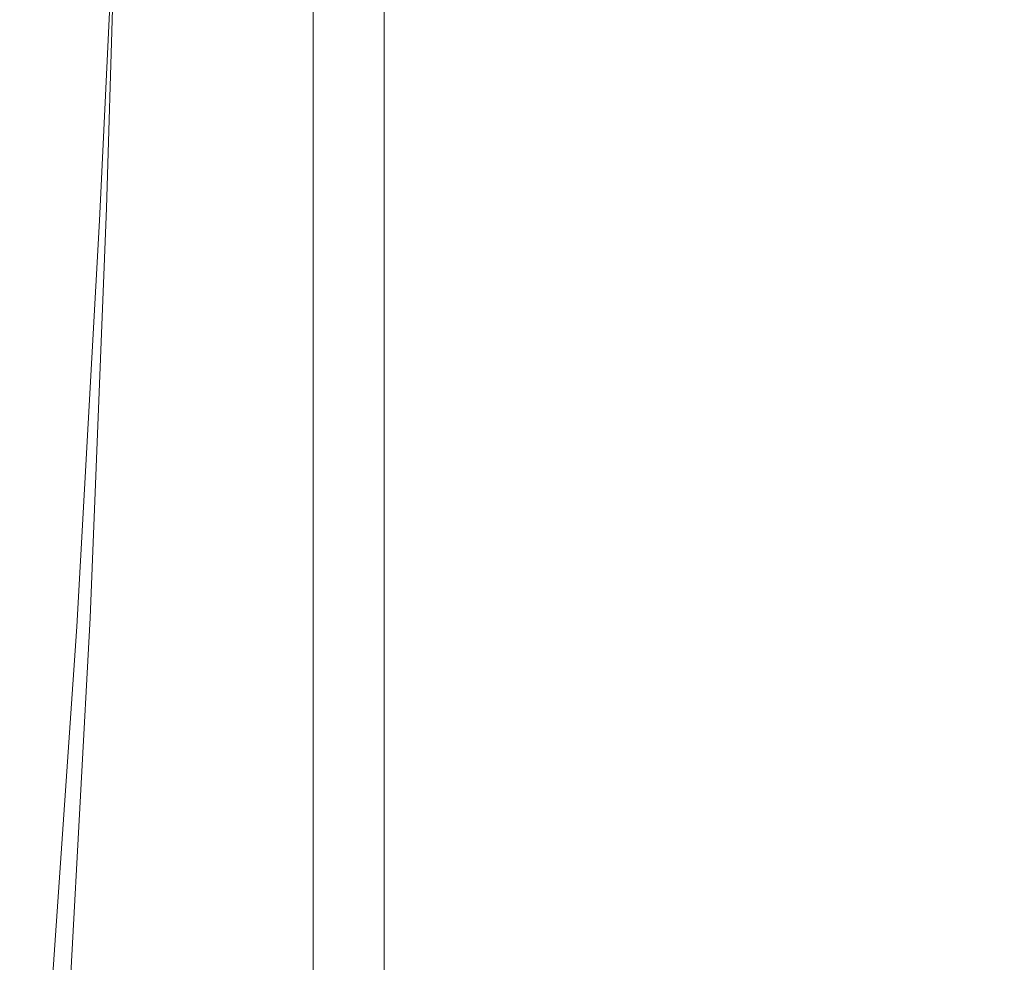
# Model space of a CAD drawing. Extents: x -24 to 69, y -244 to 24.
# Drawn here: x -13 to 0, y -170 to -158 of the extents above; entities that cross this region are included whole.
import ezdxf

# ---------------------------------------------------------------- set-up
doc = ezdxf.new("R2010")
doc.units = 0
doc.header["$LTSCALE"] = 500
doc.header["$MEASUREMENT"] = 0
doc.layers.add('CHROM', color=253, linetype='Continuous')
doc.layers.add('KOLOR', color=90, linetype='Continuous')

msp = doc.modelspace()

# ---------------------------------------------------------------- linework, layer by layer
at = {"layer": 'CHROM', "lineweight": 0}
for points, invisible_edges in [([(-11.247, -154.695, 303.419), (-11.42, -160.468, 304.97), (-10.83, -160.443, 305.341), (-10.661, -154.661, 303.783)], 15), ([(-9.86, -154.634, 304.065), (-10.661, -154.661, 303.783), (-10.83, -160.443, 305.341), (-10.036, -160.424, 305.63)], 15), ([(-8.865, -154.634, 304.28), (-9.86, -154.634, 304.065), (-10.036, -160.424, 305.63), (-9.051, -160.44, 305.851)], 15), ([(-7.693, -154.678, 304.441), (-8.865, -154.634, 304.28), (-9.051, -160.44, 305.851), (-7.889, -160.52, 306.02)], 15), ([(-11.8, -154.824, 302.047), (-12.022, -160.562, 303.568), (-12.01, -160.529, 304.063), (-11.81, -154.778, 302.531)], 15), ([(-11.81, -154.778, 302.531), (-12.01, -160.529, 304.063), (-11.811, -160.497, 304.537), (-11.628, -154.735, 302.996)], 15), ([(-11.628, -154.735, 302.996), (-11.811, -160.497, 304.537), (-11.42, -160.468, 304.97), (-11.247, -154.695, 303.419)], 11), ([(-6.363, -154.786, 304.562), (-7.693, -154.678, 304.441), (-7.889, -160.52, 306.02), (-6.561, -160.694, 306.152)], 15), ([(-6.363, -154.786, 304.562), (-6.561, -160.694, 306.152), (-5.083, -160.992, 306.262), (-4.894, -154.975, 304.654)], 15), ([(-11.8, -154.824, 302.047), (-11.607, -154.87, 301.562), (-11.853, -160.596, 303.073), (-12.022, -160.562, 303.568)], 15), ([(-11.607, -154.87, 301.562), (-11.239, -154.914, 301.098), (-11.509, -160.627, 302.599), (-11.853, -160.596, 303.073)], 13), ([(-11.239, -154.914, 301.098), (-10.702, -154.954, 300.673), (-10.996, -160.657, 302.166), (-11.509, -160.627, 302.599)], 15), ([(-10.702, -154.954, 300.673), (-10.004, -154.989, 300.309), (-10.32, -160.682, 301.795), (-10.996, -160.657, 302.166)], 15), ([(-9.153, -155.016, 300.025), (-9.487, -160.701, 301.506), (-10.32, -160.682, 301.795), (-10.004, -154.989, 300.309)], 15), ([(-8.16, -155.056, 299.818), (-8.504, -160.746, 301.299), (-9.487, -160.701, 301.506), (-9.153, -155.016, 300.025)], 15), ([(-4.894, -154.975, 304.654), (-5.083, -160.992, 306.262), (-3.476, -161.359, 306.352), (-3.321, -155.186, 304.72)], 15), ([(-7.036, -155.129, 299.684), (-7.378, -160.845, 301.173), (-8.504, -160.746, 301.299), (-8.16, -155.056, 299.818)], 15), ([(-5.792, -155.255, 299.619), (-6.117, -161.031, 301.128), (-7.378, -160.845, 301.173), (-7.036, -155.129, 299.684)], 15), ([(-5.792, -155.255, 299.619), (-4.439, -155.453, 299.619), (-4.729, -161.332, 301.164), (-6.117, -161.031, 301.128)], 15), ([(-3.321, -155.186, 304.72), (-3.476, -161.359, 306.352), (-1.764, -161.741, 306.423), (-1.678, -155.36, 304.759)], 15), ([(-1.678, -155.36, 304.759), (-1.764, -161.741, 306.423), (0, -161.937, 306.454), (0, -155.438, 304.772)], 15), ([(1.678, -155.36, 304.759), (0, -155.438, 304.772), (0, -161.937, 306.454), (1.764, -161.741, 306.423)], 15), ([(-4.439, -155.453, 299.619), (-3.005, -155.667, 299.656), (-3.23, -161.697, 301.253), (-4.729, -161.332, 301.164)], 15), ([(-3.005, -155.667, 299.656), (-1.516, -155.84, 299.701), (-1.639, -162.074, 301.365), (-3.23, -161.697, 301.253)], 15), ([(-1.516, -155.84, 299.701), (0, -155.917, 299.726), (0, -162.266, 301.428), (-1.639, -162.074, 301.365)], 15), ([(-10.036, -160.424, 305.63), (-10.83, -160.443, 305.341), (-11.044, -165.661, 306.655), (-10.267, -165.648, 306.951)], 15), ([(-9.051, -160.44, 305.851), (-10.036, -160.424, 305.63), (-10.267, -165.648, 306.951), (-9.306, -165.677, 307.178)], 15), ([(-12.022, -160.562, 303.568), (-12.263, -165.742, 304.84), (-12.233, -165.719, 305.346), (-12.01, -160.529, 304.063)], 15), ([(-12.022, -160.562, 303.568), (-11.853, -160.596, 303.073), (-12.117, -165.764, 304.333), (-12.263, -165.742, 304.84)], 15), ([(-12.01, -160.529, 304.063), (-12.233, -165.719, 305.346), (-12.023, -165.698, 305.832), (-11.811, -160.497, 304.537)], 15), ([(-11.811, -160.497, 304.537), (-12.023, -165.698, 305.832), (-11.628, -165.678, 306.275), (-11.42, -160.468, 304.97)], 11), ([(-11.42, -160.468, 304.97), (-11.628, -165.678, 306.275), (-11.044, -165.661, 306.655), (-10.83, -160.443, 305.341)], 15), ([(-7.889, -160.52, 306.02), (-9.051, -160.44, 305.851), (-9.306, -165.677, 307.178), (-8.169, -165.787, 307.354)], 15), ([(-6.561, -160.694, 306.152), (-7.889, -160.52, 306.02), (-8.169, -165.787, 307.354), (-6.865, -166.015, 307.493)], 15), ([(-11.853, -160.596, 303.073), (-11.509, -160.627, 302.599), (-11.799, -165.786, 303.848), (-12.117, -165.764, 304.333)], 13), ([(-11.509, -160.627, 302.599), (-10.996, -160.657, 302.166), (-11.314, -165.806, 303.404), (-11.799, -165.786, 303.848)], 15), ([(-10.996, -160.657, 302.166), (-10.32, -160.682, 301.795), (-10.667, -165.823, 303.024), (-11.314, -165.806, 303.404)], 15), ([(-9.487, -160.701, 301.506), (-9.86, -165.836, 302.729), (-10.667, -165.823, 303.024), (-10.32, -160.682, 301.795)], 15), ([(-8.504, -160.746, 301.299), (-8.9, -165.884, 302.52), (-9.86, -165.836, 302.729), (-9.487, -160.701, 301.506)], 15), ([(-7.378, -160.845, 301.173), (-7.791, -166.006, 302.402), (-8.9, -165.884, 302.52), (-8.504, -160.746, 301.299)], 15), ([(-6.561, -160.694, 306.152), (-6.865, -166.015, 307.493), (-5.405, -166.402, 307.613), (-5.083, -160.992, 306.262)], 15), ([(-6.117, -161.031, 301.128), (-6.537, -166.24, 302.375), (-7.791, -166.006, 302.402), (-7.378, -160.845, 301.173)], 15), ([(-6.117, -161.031, 301.128), (-4.729, -161.332, 301.164), (-5.143, -166.626, 302.443), (-6.537, -166.24, 302.375)], 15), ([(-5.083, -160.992, 306.262), (-5.405, -166.402, 307.613), (-3.767, -166.978, 307.731), (-3.476, -161.359, 306.352)], 15), ([(-4.729, -161.332, 301.164), (-3.23, -161.697, 301.253), (-3.585, -167.195, 302.603), (-5.143, -166.626, 302.443)], 15), ([(-3.476, -161.359, 306.352), (-3.767, -166.978, 307.731), (-1.932, -167.774, 307.865), (-1.764, -161.741, 306.423)], 15), ([(-3.23, -161.697, 301.253), (-1.639, -162.074, 301.365), (-1.839, -167.979, 302.851), (-3.585, -167.195, 302.603)], 15), ([(-1.764, -161.741, 306.423), (-1.932, -167.774, 307.865), (0, -168.228, 307.935), (0, -161.937, 306.454)], 15), ([(1.764, -161.741, 306.423), (0, -161.937, 306.454), (0, -168.228, 307.935), (1.932, -167.774, 307.865)], 15), ([(-1.639, -162.074, 301.365), (0, -162.266, 301.428), (0, -168.425, 302.997), (-1.839, -167.979, 302.851)], 15), ([(-12.233, -165.719, 305.346), (-12.481, -170.229, 306.404), (-12.266, -170.216, 306.902), (-12.023, -165.698, 305.832)], 15), ([(-12.023, -165.698, 305.832), (-12.266, -170.216, 306.902), (-11.876, -170.204, 307.357), (-11.628, -165.678, 306.275)], 11), ([(-11.628, -165.678, 306.275), (-11.876, -170.204, 307.357), (-11.309, -170.194, 307.746), (-11.044, -165.661, 306.655)], 15), ([(-10.267, -165.648, 306.951), (-11.044, -165.661, 306.655), (-11.309, -170.194, 307.746), (-10.561, -170.186, 308.05)], 15), ([(-9.306, -165.677, 307.178), (-10.267, -165.648, 306.951), (-10.561, -170.186, 308.05), (-9.64, -170.223, 308.282)], 15), ([(-8.169, -165.787, 307.354), (-9.306, -165.677, 307.178), (-9.64, -170.223, 308.282), (-8.552, -170.348, 308.46)], 15), ([(-12.263, -165.742, 304.84), (-12.524, -170.242, 305.884), (-12.481, -170.229, 306.404), (-12.233, -165.719, 305.346)], 15), ([(-12.263, -165.742, 304.84), (-12.117, -165.764, 304.333), (-12.4, -170.256, 305.365), (-12.524, -170.242, 305.884)], 15), ([(-12.117, -165.764, 304.333), (-11.799, -165.786, 303.848), (-12.109, -170.268, 304.866), (-12.4, -170.256, 305.365)], 13), ([(-11.799, -165.786, 303.848), (-11.314, -165.806, 303.404), (-11.657, -170.28, 304.412), (-12.109, -170.268, 304.866)], 11), ([(-11.314, -165.806, 303.404), (-10.667, -165.823, 303.024), (-11.045, -170.29, 304.022), (-11.657, -170.28, 304.412)], 15), ([(-9.86, -165.836, 302.729), (-10.277, -170.298, 303.719), (-11.045, -170.29, 304.022), (-10.667, -165.823, 303.024)], 15), ([(-6.865, -166.015, 307.493), (-8.169, -165.787, 307.354), (-8.552, -170.348, 308.46), (-7.305, -170.602, 308.6)], 15), ([(-8.9, -165.884, 302.52), (-9.356, -170.346, 303.507), (-10.277, -170.298, 303.719), (-9.86, -165.836, 302.729)], 15), ([(-7.791, -166.006, 302.402), (-8.288, -170.477, 303.391), (-9.356, -170.346, 303.507), (-8.9, -165.884, 302.52)], 15), ([(-6.537, -166.24, 302.375), (-7.076, -170.732, 303.376), (-8.288, -170.477, 303.391), (-7.791, -166.006, 302.402)], 15), ([(-6.865, -166.015, 307.493), (-7.305, -170.602, 308.6), (-5.906, -171.028, 308.716), (-5.405, -166.402, 307.613)], 15), ([(-6.537, -166.24, 302.375), (-5.143, -166.626, 302.443), (-5.723, -171.155, 303.467), (-7.076, -170.732, 303.376)], 15), ([(-5.405, -166.402, 307.613), (-5.906, -171.028, 308.716), (-4.314, -171.729, 308.838), (-3.767, -166.978, 307.731)], 15), ([(-5.143, -166.626, 302.443), (-3.585, -167.195, 302.603), (-4.186, -171.847, 303.683), (-5.723, -171.155, 303.467)], 15), ([(-3.767, -166.978, 307.731), (-4.314, -171.729, 308.838), (-2.487, -172.808, 308.991), (-1.932, -167.774, 307.865)], 15), ([(-3.585, -167.195, 302.603), (-1.839, -167.979, 302.851), (-2.421, -172.91, 304.044), (-4.186, -171.847, 303.683)], 15), ([(-1.932, -167.774, 307.865), (-2.487, -172.808, 308.991), (0, -174.829, 309.293), (0, -168.228, 307.935)], 15), ([(1.932, -167.774, 307.865), (0, -168.228, 307.935), (0, -174.829, 309.293), (2.487, -172.808, 308.991)], 15), ([(-1.839, -167.979, 302.851), (0, -168.425, 302.997), (0, -174.895, 304.693), (-2.421, -172.91, 304.044)], 15)]:
    msp.add_3dface(points, dxfattribs=dict(at, invisible_edges=invisible_edges))
at = {"layer": 'KOLOR', "lineweight": 0}
for points, invisible_edges in [([(-9.606, -157.497, 452.571), (-8.791, -158.15, 453.163), (-8.791, -155.018, 456.652), (-9.606, -154.395, 456.029)], 15), ([(-7.887, -158.739, 453.696), (-7.887, -155.58, 457.214), (-8.791, -155.018, 456.652), (-8.791, -158.15, 453.163)], 15), ([(-12.185, -157.474, 435.736), (-12.369, -158.449, 436.394), (-12.369, -156.083, 439.924), (-12.185, -155.14, 439.222)], 15), ([(-11.471, -158.072, 447.026), (-10.95, -158.904, 447.709), (-10.95, -156.03, 451.241), (-11.471, -155.232, 450.518)], 15), ([(-12.185, -158.929, 442.043), (-12.185, -156.315, 445.582), (-12.369, -155.407, 444.837), (-12.369, -157.986, 441.341)], 15), ([(-11.471, -155.585, 434.462), (-11.471, -157.726, 430.943), (-11.884, -158.685, 431.53), (-11.884, -156.516, 435.09)], 15), ([(-7.887, -155.576, 424.997), (-7.887, -157.37, 421.416), (-8.791, -158.086, 421.778), (-8.791, -156.275, 425.386)], 15), ([(-6.905, -159.26, 454.169), (-6.905, -156.077, 457.712), (-7.887, -155.58, 457.214), (-7.887, -158.739, 453.696)], 11), ([(-10.95, -156.803, 430.378), (-10.327, -155.928, 429.842), (-10.327, -157.893, 426.285), (-10.95, -158.792, 426.785)], 15), ([(-10.95, -158.904, 447.709), (-10.327, -159.694, 448.358), (-10.327, -156.788, 451.928), (-10.95, -156.03, 451.241)], 15), ([(-12.369, -158.449, 436.394), (-12.432, -159.434, 437.059), (-12.432, -157.035, 440.632), (-12.369, -156.083, 439.924)], 15), ([(-5.856, -159.711, 454.577), (-5.856, -156.507, 458.141), (-6.905, -156.077, 457.712), (-6.905, -159.26, 454.169)], 15), ([(-9.606, -157.051, 425.817), (-8.791, -156.275, 425.386), (-8.791, -158.086, 421.778), (-9.606, -158.88, 422.18)], 13), ([(-5.856, -156.19, 420.818), (-5.856, -157.855, 417.163), (-6.905, -158.413, 417.422), (-6.905, -156.737, 421.095)], 15), ([(-11.884, -159.855, 442.732), (-11.884, -157.206, 446.314), (-12.185, -156.315, 445.582), (-12.185, -158.929, 442.043)], 15), ([(-11.884, -156.516, 435.09), (-11.884, -158.685, 431.53), (-12.185, -159.672, 432.134), (-12.185, -157.474, 435.736)], 15), ([(-4.751, -160.087, 454.917), (-4.751, -156.866, 458.5), (-5.856, -156.507, 458.141), (-5.856, -159.711, 454.577)], 15), ([(-1.216, -158.132, 412.843), (-1.216, -156.585, 416.576), (0, -156.529, 416.549), (0, -158.075, 412.819)], 15), ([(-2.42, -158.3, 412.914), (-2.42, -156.75, 416.652), (-1.216, -156.585, 416.576), (-1.216, -158.132, 412.843)], 15), ([(-11.471, -157.726, 430.943), (-10.95, -156.803, 430.378), (-10.95, -158.792, 426.785), (-11.471, -159.74, 427.311)], 15), ([(-10.327, -159.694, 448.358), (-9.606, -160.434, 448.966), (-9.606, -157.497, 452.571), (-10.327, -156.788, 451.928)], 15), ([(-6.905, -156.737, 421.095), (-6.905, -158.413, 417.422), (-7.887, -159.059, 417.721), (-7.887, -157.37, 421.416)], 15), ([(-3.602, -158.574, 413.031), (-3.602, -157.019, 416.777), (-2.42, -156.75, 416.652), (-2.42, -158.3, 412.914)], 15), ([(-4.751, -160.087, 454.917), (-3.602, -160.385, 455.188), (-3.602, -157.15, 458.785), (-4.751, -156.866, 458.5)], 15), ([(-12.369, -160.419, 437.723), (-12.369, -157.986, 441.341), (-12.432, -157.035, 440.632), (-12.432, -159.434, 437.059)], 15), ([(-10.327, -157.893, 426.285), (-9.606, -157.051, 425.817), (-9.606, -158.88, 422.18), (-10.327, -159.742, 422.616)], 15), ([(-4.751, -158.95, 413.191), (-4.751, -157.389, 416.948), (-3.602, -157.019, 416.777), (-3.602, -158.574, 413.031)], 15), ([(-3.602, -160.385, 455.188), (-2.42, -160.602, 455.385), (-2.42, -157.358, 458.992), (-3.602, -157.15, 458.785)], 15), ([(-11.471, -160.754, 443.401), (-11.471, -158.072, 447.026), (-11.884, -157.206, 446.314), (-11.884, -159.855, 442.732)], 15), ([(-7.887, -157.37, 421.416), (-7.887, -159.059, 417.721), (-8.791, -159.789, 418.058), (-8.791, -158.086, 421.778)], 15), ([(-4.751, -158.95, 413.191), (-5.856, -159.424, 413.392), (-5.856, -157.855, 417.163), (-4.751, -157.389, 416.948)], 15), ([(-2.42, -160.602, 455.385), (-1.216, -160.735, 455.505), (-1.216, -157.485, 459.119), (-2.42, -157.358, 458.992)], 15), ([(-12.185, -157.474, 435.736), (-12.185, -159.672, 432.134), (-12.369, -160.678, 432.75), (-12.369, -158.449, 436.394)], 15), ([(-9.606, -160.434, 448.966), (-8.791, -161.116, 449.526), (-8.791, -158.15, 453.163), (-9.606, -157.497, 452.571)], 15), ([(-1.216, -160.735, 455.505), (0, -160.781, 455.547), (0, -157.528, 459.163), (-1.216, -157.485, 459.119)], 15), ([(-11.471, -157.726, 430.943), (-11.471, -159.74, 427.311), (-11.884, -160.725, 427.859), (-11.884, -158.685, 431.53)], 15), ([(-10.95, -158.792, 426.785), (-10.327, -157.893, 426.285), (-10.327, -159.742, 422.616), (-10.95, -160.663, 423.082)], 15), ([(-5.856, -159.424, 413.392), (-6.905, -159.991, 413.634), (-6.905, -158.413, 417.422), (-5.856, -157.855, 417.163)], 15), ([(-12.185, -161.394, 438.382), (-12.185, -158.929, 442.043), (-12.369, -157.986, 441.341), (-12.369, -160.419, 437.723)], 15), ([(-11.471, -160.754, 443.401), (-10.95, -161.619, 444.045), (-10.95, -158.904, 447.709), (-11.471, -158.072, 447.026)], 15), ([(-9.606, -158.88, 422.18), (-8.791, -158.086, 421.778), (-8.791, -159.789, 418.058), (-9.606, -160.599, 418.433)], 13), ([(-7.887, -161.73, 450.03), (-7.887, -158.739, 453.696), (-8.791, -158.15, 453.163), (-8.791, -161.116, 449.526)], 15), ([(-2.42, -159.771, 409.037), (-2.42, -158.3, 412.914), (-1.216, -158.132, 412.843), (-1.216, -159.601, 408.97)], 15), ([(-1.216, -159.601, 408.97), (-1.216, -158.132, 412.843), (0, -158.075, 412.819), (0, -159.542, 408.947)], 15), ([(-3.602, -160.048, 409.146), (-3.602, -158.574, 413.031), (-2.42, -158.3, 412.914), (-2.42, -159.771, 409.037)], 15), ([(-6.905, -159.991, 413.634), (-7.887, -160.648, 413.913), (-7.887, -159.059, 417.721), (-6.905, -158.413, 417.422)], 15), ([(-12.369, -158.449, 436.394), (-12.369, -160.678, 432.75), (-12.432, -161.693, 433.371), (-12.432, -159.434, 437.059)], 15), ([(-4.751, -160.429, 409.297), (-4.751, -158.95, 413.191), (-3.602, -158.574, 413.031), (-3.602, -160.048, 409.146)], 15), ([(-11.884, -158.685, 431.53), (-11.884, -160.725, 427.859), (-12.185, -161.739, 428.423), (-12.185, -159.672, 432.134)], 15), ([(-11.471, -159.74, 427.311), (-10.95, -158.792, 426.785), (-10.95, -160.663, 423.082), (-11.471, -161.632, 423.573)], 15), ([(-6.905, -162.274, 450.477), (-6.905, -159.26, 454.169), (-7.887, -158.739, 453.696), (-7.887, -161.73, 450.03)], 11), ([(-11.884, -162.352, 439.028), (-11.884, -159.855, 442.732), (-12.185, -158.929, 442.043), (-12.185, -161.394, 438.382)], 15), ([(-10.95, -161.619, 444.045), (-10.327, -162.44, 444.656), (-10.327, -159.694, 448.358), (-10.95, -158.904, 447.709)], 15), ([(-10.327, -159.742, 422.616), (-9.606, -158.88, 422.18), (-9.606, -160.599, 418.433), (-10.327, -161.478, 418.84)], 15), ([(-7.887, -160.648, 413.913), (-8.791, -161.39, 414.229), (-8.791, -159.789, 418.058), (-7.887, -159.059, 417.721)], 15), ([(-4.751, -160.429, 409.297), (-5.856, -160.91, 409.486), (-5.856, -159.424, 413.392), (-4.751, -158.95, 413.191)], 15), ([(-5.856, -162.743, 450.863), (-5.856, -159.711, 454.577), (-6.905, -159.26, 454.169), (-6.905, -162.274, 450.477)], 15), ([(-12.369, -160.419, 437.723), (-12.432, -159.434, 437.059), (-12.432, -161.693, 433.371), (-12.369, -162.708, 433.992)], 15), ([(-5.856, -160.91, 409.486), (-6.905, -161.485, 409.712), (-6.905, -159.991, 413.634), (-5.856, -159.424, 413.392)], 15), ([(-1.216, -161.004, 404.938), (-1.216, -159.601, 408.97), (0, -159.542, 408.947), (0, -160.946, 404.916)], 15), ([(-12.185, -159.672, 432.134), (-12.185, -161.739, 428.423), (-12.369, -162.772, 428.997), (-12.369, -160.678, 432.75)], 15), ([(-2.42, -161.176, 405.001), (-2.42, -159.771, 409.037), (-1.216, -159.601, 408.97), (-1.216, -161.004, 404.938)], 15), ([(-11.471, -159.74, 427.311), (-11.471, -161.632, 423.573), (-11.884, -162.641, 424.083), (-11.884, -160.725, 427.859)], 15), ([(-10.95, -160.663, 423.082), (-10.327, -159.742, 422.616), (-10.327, -161.478, 418.84), (-10.95, -162.418, 419.274)], 15), ([(-10.327, -162.44, 444.656), (-9.606, -163.208, 445.228), (-9.606, -160.434, 448.966), (-10.327, -159.694, 448.358)], 15), ([(-9.606, -162.213, 414.579), (-9.606, -160.599, 418.433), (-8.791, -159.789, 418.058), (-8.791, -161.39, 414.229)], 11), ([(-4.751, -163.135, 451.185), (-4.751, -160.087, 454.917), (-5.856, -159.711, 454.577), (-5.856, -162.743, 450.863)], 15), ([(-3.602, -161.457, 405.104), (-3.602, -160.048, 409.146), (-2.42, -159.771, 409.037), (-2.42, -161.176, 405.001)], 15), ([(-11.471, -163.283, 439.656), (-11.471, -160.754, 443.401), (-11.884, -159.855, 442.732), (-11.884, -162.352, 439.028)], 15), ([(-6.905, -161.485, 409.712), (-7.887, -162.151, 409.974), (-7.887, -160.648, 413.913), (-6.905, -159.991, 413.634)], 15), ([(-4.751, -161.843, 405.245), (-4.751, -160.429, 409.297), (-3.602, -160.048, 409.146), (-3.602, -161.457, 405.104)], 15), ([(-4.751, -163.135, 451.185), (-3.602, -163.447, 451.441), (-3.602, -160.385, 455.188), (-4.751, -160.087, 454.917)], 15), ([(-12.185, -161.394, 438.382), (-12.369, -160.419, 437.723), (-12.369, -162.708, 433.992), (-12.185, -163.714, 434.608)], 15), ([(-9.606, -163.208, 445.228), (-8.791, -163.916, 445.755), (-8.791, -161.116, 449.526), (-9.606, -160.434, 448.966)], 15), ([(-4.751, -161.843, 405.245), (-5.856, -162.328, 405.423), (-5.856, -160.91, 409.486), (-4.751, -160.429, 409.297)], 15), ([(-3.602, -163.447, 451.441), (-2.42, -163.673, 451.627), (-2.42, -160.602, 455.385), (-3.602, -160.385, 455.188)], 15), ([(-12.369, -160.678, 432.75), (-12.369, -162.772, 428.997), (-12.432, -163.815, 429.577), (-12.432, -161.693, 433.371)], 15), ([(-11.471, -161.632, 423.573), (-10.95, -160.663, 423.082), (-10.95, -162.418, 419.274), (-11.471, -163.407, 419.732)], 15), ([(-10.327, -163.107, 414.96), (-10.327, -161.478, 418.84), (-9.606, -160.599, 418.433), (-9.606, -162.213, 414.579)], 15), ([(-7.887, -162.151, 409.974), (-8.791, -162.903, 410.27), (-8.791, -161.39, 414.229), (-7.887, -160.648, 413.913)], 15), ([(-2.42, -163.673, 451.627), (-1.216, -163.812, 451.741), (-1.216, -160.735, 455.505), (-2.42, -160.602, 455.385)], 15), ([(-11.884, -160.725, 427.859), (-11.884, -162.641, 424.083), (-12.185, -163.679, 424.609), (-12.185, -161.739, 428.423)], 15), ([(-11.471, -163.283, 439.656), (-10.95, -164.177, 440.259), (-10.95, -161.619, 444.045), (-11.471, -160.754, 443.401)], 15), ([(-1.216, -163.812, 451.741), (0, -163.86, 451.78), (0, -160.781, 455.547), (-1.216, -160.735, 455.505)], 15), ([(-5.856, -162.328, 405.423), (-6.905, -162.91, 405.636), (-6.905, -161.485, 409.712), (-5.856, -160.91, 409.486)], 15), ([(-2.42, -162.531, 400.785), (-2.42, -161.176, 405.001), (-1.216, -161.004, 404.938), (-1.216, -162.358, 400.726)], 15), ([(-1.216, -162.358, 400.726), (-1.216, -161.004, 404.938), (0, -160.946, 404.916), (0, -162.299, 400.705)], 15), ([(-7.887, -164.554, 446.23), (-7.887, -161.73, 450.03), (-8.791, -161.116, 449.526), (-8.791, -163.916, 445.755)], 15), ([(-3.602, -162.815, 400.883), (-3.602, -161.457, 405.104), (-2.42, -161.176, 405.001), (-2.42, -162.531, 400.785)], 15), ([(-11.884, -162.352, 439.028), (-12.185, -161.394, 438.382), (-12.185, -163.714, 434.608), (-11.884, -164.701, 435.212)], 15), ([(-9.606, -163.738, 410.599), (-9.606, -162.213, 414.579), (-8.791, -161.39, 414.229), (-8.791, -162.903, 410.27)], 11), ([(-10.95, -164.062, 415.366), (-10.95, -162.418, 419.274), (-10.327, -161.478, 418.84), (-10.327, -163.107, 414.96)], 15), ([(-6.905, -162.91, 405.636), (-7.887, -163.583, 405.883), (-7.887, -162.151, 409.974), (-6.905, -161.485, 409.712)], 15), ([(-4.751, -163.204, 401.016), (-4.751, -161.843, 405.245), (-3.602, -161.457, 405.104), (-3.602, -162.815, 400.883)], 15), ([(-11.471, -161.632, 423.573), (-11.471, -163.407, 419.732), (-11.884, -164.436, 420.208), (-11.884, -162.641, 424.083)], 15), ([(-10.95, -164.177, 440.259), (-10.327, -165.027, 440.832), (-10.327, -162.44, 444.656), (-10.95, -161.619, 444.045)], 15), ([(-12.369, -162.708, 433.992), (-12.432, -161.693, 433.371), (-12.432, -163.815, 429.577), (-12.369, -164.857, 430.156)], 15), ([(-12.185, -161.739, 428.423), (-12.185, -163.679, 424.609), (-12.369, -164.736, 425.144), (-12.369, -162.772, 428.997)], 15), ([(-6.905, -165.119, 446.651), (-6.905, -162.274, 450.477), (-7.887, -161.73, 450.03), (-7.887, -164.554, 446.23)], 11), ([(-4.751, -163.204, 401.016), (-5.856, -163.694, 401.184), (-5.856, -162.328, 405.423), (-4.751, -161.843, 405.245)], 15), ([(-7.887, -163.583, 405.883), (-8.791, -164.344, 406.162), (-8.791, -162.903, 410.27), (-7.887, -162.151, 409.974)], 15), ([(-10.327, -164.644, 410.956), (-10.327, -163.107, 414.96), (-9.606, -162.213, 414.579), (-9.606, -163.738, 410.599)], 15), ([(-5.856, -165.607, 447.014), (-5.856, -162.743, 450.863), (-6.905, -162.274, 450.477), (-6.905, -165.119, 446.651)], 15), ([(-1.216, -162.358, 400.726), (0, -162.299, 400.705), (0, -163.616, 396.295), (-1.216, -163.675, 396.314)], 15), ([(-11.471, -163.283, 439.656), (-11.884, -162.352, 439.028), (-11.884, -164.701, 435.212), (-11.471, -165.66, 435.799)], 15), ([(-11.471, -165.068, 415.794), (-11.471, -163.407, 419.732), (-10.95, -162.418, 419.274), (-10.95, -164.062, 415.366)], 15), ([(-10.327, -165.027, 440.832), (-9.606, -165.822, 441.369), (-9.606, -163.208, 445.228), (-10.327, -162.44, 444.656)], 15), ([(-5.856, -163.694, 401.184), (-6.905, -164.281, 401.386), (-6.905, -162.91, 405.636), (-5.856, -162.328, 405.423)], 15), ([(-2.42, -162.531, 400.785), (-1.216, -162.358, 400.726), (-1.216, -163.675, 396.314), (-2.42, -163.85, 396.371)], 15), ([(-3.602, -162.815, 400.883), (-2.42, -162.531, 400.785), (-2.42, -163.85, 396.371), (-3.602, -164.135, 396.463)], 15), ([(-11.884, -162.641, 424.083), (-11.884, -164.436, 420.208), (-12.185, -165.494, 420.698), (-12.185, -163.679, 424.609)], 15), ([(-12.369, -162.772, 428.997), (-12.369, -164.736, 425.144), (-12.432, -165.803, 425.684), (-12.432, -163.815, 429.577)], 15), ([(-12.185, -163.714, 434.608), (-12.369, -162.708, 433.992), (-12.369, -164.857, 430.156), (-12.185, -165.891, 430.731)], 15), ([(-4.751, -166.014, 447.317), (-4.751, -163.135, 451.185), (-5.856, -162.743, 450.863), (-5.856, -165.607, 447.014)], 15), ([(-4.751, -163.204, 401.016), (-3.602, -162.815, 400.883), (-3.602, -164.135, 396.463), (-4.751, -164.527, 396.59)], 15), ([(-9.606, -165.188, 406.471), (-9.606, -163.738, 410.599), (-8.791, -162.903, 410.27), (-8.791, -164.344, 406.162)], 11), ([(-6.905, -164.281, 401.386), (-7.887, -164.96, 401.619), (-7.887, -163.583, 405.883), (-6.905, -162.91, 405.636)], 15), ([(-10.95, -165.612, 411.337), (-10.95, -164.062, 415.366), (-10.327, -163.107, 414.96), (-10.327, -164.644, 410.956)], 15), ([(-4.751, -166.014, 447.317), (-3.602, -166.338, 447.558), (-3.602, -163.447, 451.441), (-4.751, -163.135, 451.185)], 15), ([(-11.471, -163.283, 439.656), (-11.471, -165.66, 435.799), (-10.95, -166.583, 436.363), (-10.95, -164.177, 440.259)], 15), ([(-9.606, -165.822, 441.369), (-8.791, -166.555, 441.863), (-8.791, -163.916, 445.755), (-9.606, -163.208, 445.228)], 15), ([(-4.751, -163.204, 401.016), (-4.751, -164.527, 396.59), (-5.856, -165.02, 396.75), (-5.856, -163.694, 401.184)], 15), ([(-11.471, -165.068, 415.794), (-11.884, -166.114, 416.239), (-11.884, -164.436, 420.208), (-11.471, -163.407, 419.732)], 15), ([(-3.602, -166.338, 447.558), (-2.42, -166.573, 447.733), (-2.42, -163.673, 451.627), (-3.602, -163.447, 451.441)], 15), ([(-12.185, -163.679, 424.609), (-12.185, -165.494, 420.698), (-12.369, -166.573, 421.197), (-12.369, -164.736, 425.144)], 15), ([(-7.887, -164.96, 401.619), (-8.791, -165.727, 401.883), (-8.791, -164.344, 406.162), (-7.887, -163.583, 405.883)], 15), ([(-5.856, -163.694, 401.184), (-5.856, -165.02, 396.75), (-6.905, -165.612, 396.942), (-6.905, -164.281, 401.386)], 15), ([(-2.42, -166.573, 447.733), (-1.216, -166.717, 447.84), (-1.216, -163.812, 451.741), (-2.42, -163.673, 451.627)], 15), ([(-2.42, -163.85, 396.371), (-1.216, -163.675, 396.314), (-1.216, -164.971, 391.684), (-2.42, -165.146, 391.738)], 15), ([(-1.216, -163.675, 396.314), (0, -163.616, 396.295), (0, -164.911, 391.665), (-1.216, -164.971, 391.684)], 15), ([(-12.369, -164.857, 430.156), (-12.432, -163.815, 429.577), (-12.432, -165.803, 425.684), (-12.369, -166.87, 426.224)], 15), ([(-11.884, -164.701, 435.212), (-12.185, -163.714, 434.608), (-12.185, -165.891, 430.731), (-11.884, -166.905, 431.294)], 15), ([(-10.327, -166.104, 406.807), (-10.327, -164.644, 410.956), (-9.606, -163.738, 410.599), (-9.606, -165.188, 406.471)], 15), ([(-1.216, -166.717, 447.84), (0, -166.767, 447.877), (0, -163.86, 451.78), (-1.216, -163.812, 451.741)], 15), ([(-7.887, -167.215, 442.309), (-7.887, -164.554, 446.23), (-8.791, -163.916, 445.755), (-8.791, -166.555, 441.863)], 15), ([(-3.602, -164.135, 396.463), (-2.42, -163.85, 396.371), (-2.42, -165.146, 391.738), (-3.602, -165.433, 391.826)], 15), ([(-11.471, -166.631, 411.738), (-11.471, -165.068, 415.794), (-10.95, -164.062, 415.366), (-10.95, -165.612, 411.337)], 15), ([(-10.95, -164.177, 440.259), (-10.95, -166.583, 436.363), (-10.327, -167.458, 436.899), (-10.327, -165.027, 440.832)], 15), ([(-4.751, -164.527, 396.59), (-3.602, -164.135, 396.463), (-3.602, -165.433, 391.826), (-4.751, -165.827, 391.947)], 15), ([(-6.905, -164.281, 401.386), (-6.905, -165.612, 396.942), (-7.887, -166.296, 397.163), (-7.887, -164.96, 401.619)], 15), ([(-11.884, -166.114, 416.239), (-12.185, -167.19, 416.697), (-12.185, -165.494, 420.698), (-11.884, -164.436, 420.208)], 15), ([(-9.606, -166.579, 402.175), (-9.606, -165.188, 406.471), (-8.791, -164.344, 406.162), (-8.791, -165.727, 401.883)], 11), ([(-6.905, -167.799, 442.703), (-6.905, -165.119, 446.651), (-7.887, -164.554, 446.23), (-7.887, -167.215, 442.309)], 11), ([(-4.751, -164.527, 396.59), (-4.751, -165.827, 391.947), (-5.856, -166.323, 392.1), (-5.856, -165.02, 396.75)], 15), ([(-10.95, -167.083, 407.165), (-10.95, -165.612, 411.337), (-10.327, -164.644, 410.956), (-10.327, -166.104, 406.807)], 15), ([(-12.369, -164.736, 425.144), (-12.369, -166.573, 421.197), (-12.432, -167.662, 421.701), (-12.432, -165.803, 425.684)], 15), ([(-11.471, -165.66, 435.799), (-11.884, -164.701, 435.212), (-11.884, -166.905, 431.294), (-11.471, -167.89, 431.842)], 15), ([(-12.185, -165.891, 430.731), (-12.369, -164.857, 430.156), (-12.369, -166.87, 426.224), (-12.185, -167.928, 426.76)], 15), ([(-1.216, -164.971, 391.684), (0, -164.911, 391.665), (0, -166.198, 386.796), (-1.216, -166.259, 386.814)], 15), ([(-11.471, -166.631, 411.738), (-11.884, -167.692, 412.155), (-11.884, -166.114, 416.239), (-11.471, -165.068, 415.794)], 15), ([(-10.327, -165.027, 440.832), (-10.327, -167.458, 436.899), (-9.606, -168.278, 437.401), (-9.606, -165.822, 441.369)], 15), ([(-7.887, -164.96, 401.619), (-7.887, -166.296, 397.163), (-8.791, -167.069, 397.414), (-8.791, -165.727, 401.883)], 15), ([(-5.856, -165.02, 396.75), (-5.856, -166.323, 392.1), (-6.905, -166.918, 392.283), (-6.905, -165.612, 396.942)], 15), ([(-2.42, -165.146, 391.738), (-1.216, -164.971, 391.684), (-1.216, -166.259, 386.814), (-2.42, -166.435, 386.866)], 15), ([(-10.327, -167.503, 402.493), (-10.327, -166.104, 406.807), (-9.606, -165.188, 406.471), (-9.606, -166.579, 402.175)], 15), ([(-5.856, -168.304, 443.044), (-5.856, -165.607, 447.014), (-6.905, -165.119, 446.651), (-6.905, -167.799, 442.703)], 15), ([(-3.602, -165.433, 391.826), (-2.42, -165.146, 391.738), (-2.42, -166.435, 386.866), (-3.602, -166.723, 386.951)], 15), ([(-4.751, -165.827, 391.947), (-3.602, -165.433, 391.826), (-3.602, -166.723, 386.951), (-4.751, -167.118, 387.068)], 15), ([(-12.185, -167.19, 416.697), (-12.369, -168.287, 417.164), (-12.369, -166.573, 421.197), (-12.185, -165.494, 420.698)], 15), ([(-11.471, -168.114, 407.543), (-11.471, -166.631, 411.738), (-10.95, -165.612, 411.337), (-10.95, -167.083, 407.165)], 15), ([(-11.471, -165.66, 435.799), (-11.471, -167.89, 431.842), (-10.95, -168.837, 432.369), (-10.95, -166.583, 436.363)], 15), ([(-6.905, -165.612, 396.942), (-6.905, -166.918, 392.283), (-7.887, -167.606, 392.495), (-7.887, -166.296, 397.163)], 15), ([(-4.751, -168.726, 443.328), (-4.751, -166.014, 447.317), (-5.856, -165.607, 447.014), (-5.856, -168.304, 443.044)], 15), ([(-12.369, -166.87, 426.224), (-12.432, -165.803, 425.684), (-12.432, -167.662, 421.701), (-12.369, -168.75, 422.205)], 15), ([(-9.606, -166.579, 402.175), (-8.791, -165.727, 401.883), (-8.791, -167.069, 397.414), (-9.606, -167.926, 397.691)], 13), ([(-9.606, -165.822, 441.369), (-9.606, -168.278, 437.401), (-8.791, -169.033, 437.863), (-8.791, -166.555, 441.863)], 15), ([(-11.884, -166.905, 431.294), (-12.185, -165.891, 430.731), (-12.185, -167.928, 426.76), (-11.884, -168.966, 427.285)], 15), ([(-4.751, -165.827, 391.947), (-4.751, -167.118, 387.068), (-5.856, -167.617, 387.214), (-5.856, -166.323, 392.1)], 15), ([(-4.751, -168.726, 443.328), (-3.602, -169.06, 443.554), (-3.602, -166.338, 447.558), (-4.751, -166.014, 447.317)], 15), ([(-11.884, -167.692, 412.155), (-12.185, -168.783, 412.585), (-12.185, -167.19, 416.697), (-11.884, -166.114, 416.239)], 15), ([(-10.95, -168.491, 402.832), (-10.95, -167.083, 407.165), (-10.327, -166.104, 406.807), (-10.327, -167.503, 402.493)], 15), ([(-1.216, -166.259, 386.814), (0, -166.198, 386.796), (0, -167.492, 381.669), (-1.216, -167.553, 381.686)], 15), ([(-7.887, -166.296, 397.163), (-7.887, -167.606, 392.495), (-8.791, -168.383, 392.734), (-8.791, -167.069, 397.414)], 15), ([(-5.856, -166.323, 392.1), (-5.856, -167.617, 387.214), (-6.905, -168.214, 387.39), (-6.905, -166.918, 392.283)], 15), ([(-2.42, -166.435, 386.866), (-1.216, -166.259, 386.814), (-1.216, -167.553, 381.686), (-2.42, -167.73, 381.736)], 15), ([(-3.602, -169.06, 443.554), (-2.42, -169.304, 443.718), (-2.42, -166.573, 447.733), (-3.602, -166.338, 447.558)], 15), ([(-3.602, -166.723, 386.951), (-2.42, -166.435, 386.866), (-2.42, -167.73, 381.736), (-3.602, -168.019, 381.818)], 15), ([(-12.369, -168.287, 417.164), (-12.432, -169.394, 417.635), (-12.432, -167.662, 421.701), (-12.369, -166.573, 421.197)], 15), ([(-7.887, -167.215, 442.309), (-8.791, -166.555, 441.863), (-8.791, -169.033, 437.863), (-7.887, -169.714, 438.28)], 15), ([(-2.42, -169.304, 443.718), (-1.216, -169.453, 443.819), (-1.216, -166.717, 447.84), (-2.42, -166.573, 447.733)], 15), ([(-11.471, -168.114, 407.543), (-11.884, -169.186, 407.936), (-11.884, -167.692, 412.155), (-11.471, -166.631, 411.738)], 15), ([(-10.95, -166.583, 436.363), (-10.95, -168.837, 432.369), (-10.327, -169.737, 432.869), (-10.327, -167.458, 436.899)], 15), ([(-10.327, -167.503, 402.493), (-9.606, -166.579, 402.175), (-9.606, -167.926, 397.691), (-10.327, -168.857, 397.993)], 15), ([(-4.751, -167.118, 387.068), (-3.602, -166.723, 386.951), (-3.602, -168.019, 381.818), (-4.751, -168.415, 381.931)], 15), ([(-1.216, -169.453, 443.819), (0, -169.504, 443.853), (0, -166.767, 447.877), (-1.216, -166.717, 447.84)], 15), ([(-12.185, -167.928, 426.76), (-12.369, -166.87, 426.224), (-12.369, -168.75, 422.205), (-12.185, -169.829, 422.704)], 15), ([(-11.471, -167.89, 431.842), (-11.884, -166.905, 431.294), (-11.884, -168.966, 427.285), (-11.471, -169.974, 427.795)], 15), ([(-6.905, -166.918, 392.283), (-6.905, -168.214, 387.39), (-7.887, -168.904, 387.594), (-7.887, -167.606, 392.495)], 15), ([(-9.606, -167.926, 397.691), (-8.791, -167.069, 397.414), (-8.791, -168.383, 392.734), (-9.606, -169.245, 392.999)], 13), ([(-12.185, -168.783, 412.585), (-12.369, -169.895, 413.022), (-12.369, -168.287, 417.164), (-12.185, -167.19, 416.697)], 15), ([(-11.471, -169.531, 403.189), (-11.471, -168.114, 407.543), (-10.95, -167.083, 407.165), (-10.95, -168.491, 402.832)], 15), ([(-4.751, -167.118, 387.068), (-4.751, -168.415, 381.931), (-5.856, -168.915, 382.073), (-5.856, -167.617, 387.214)], 15), ([(-6.905, -167.799, 442.703), (-7.887, -167.215, 442.309), (-7.887, -169.714, 438.28), (-6.905, -170.316, 438.649)], 13), ([(-10.95, -168.491, 402.832), (-10.327, -167.503, 402.493), (-10.327, -168.857, 397.993), (-10.95, -169.852, 398.315)], 15), ([(-10.327, -167.458, 436.899), (-10.327, -169.737, 432.869), (-9.606, -170.579, 433.337), (-9.606, -168.278, 437.401)], 15), ([(-2.42, -169.045, 376.328), (-2.42, -167.73, 381.736), (-1.216, -167.553, 381.686), (-1.216, -168.868, 376.279)], 15), ([(-1.216, -168.868, 376.279), (-1.216, -167.553, 381.686), (0, -167.492, 381.669), (0, -168.807, 376.263)], 15), ([(-12.369, -170.501, 418.105), (-12.369, -168.75, 422.205), (-12.432, -167.662, 421.701), (-12.432, -169.394, 417.635)], 15), ([(-11.884, -169.186, 407.936), (-12.185, -170.289, 408.34), (-12.185, -168.783, 412.585), (-11.884, -167.692, 412.155)], 15), ([(-7.887, -167.606, 392.495), (-7.887, -168.904, 387.594), (-8.791, -169.685, 387.824), (-8.791, -168.383, 392.734)], 15), ([(-5.856, -167.617, 387.214), (-5.856, -168.915, 382.073), (-6.905, -169.514, 382.243), (-6.905, -168.214, 387.39)], 15), ([(-5.856, -168.304, 443.044), (-6.905, -167.799, 442.703), (-6.905, -170.316, 438.649), (-5.856, -170.837, 438.967)], 15), ([(-3.602, -169.335, 376.408), (-3.602, -168.019, 381.818), (-2.42, -167.73, 381.736), (-2.42, -169.045, 376.328)], 15), ([(-11.884, -168.966, 427.285), (-12.185, -167.928, 426.76), (-12.185, -169.829, 422.704), (-11.884, -170.888, 423.194)], 15), ([(-11.471, -167.89, 431.842), (-11.471, -169.974, 427.795), (-10.95, -170.944, 428.286), (-10.95, -168.837, 432.369)], 15), ([(-10.327, -168.857, 397.993), (-9.606, -167.926, 397.691), (-9.606, -169.245, 392.999), (-10.327, -170.181, 393.288)], 15), ([(-4.751, -169.733, 376.518), (-4.751, -168.415, 381.931), (-3.602, -168.019, 381.818), (-3.602, -169.335, 376.408)], 15), ([(-11.471, -169.531, 403.189), (-11.884, -170.613, 403.56), (-11.884, -169.186, 407.936), (-11.471, -168.114, 407.543)], 15), ([(-12.369, -169.895, 413.022), (-12.432, -171.017, 413.464), (-12.432, -169.394, 417.635), (-12.369, -168.287, 417.164)], 15), ([(-9.606, -168.278, 437.401), (-9.606, -170.579, 433.337), (-8.791, -171.354, 433.768), (-8.791, -169.033, 437.863)], 15), ([(-6.905, -168.214, 387.39), (-6.905, -169.514, 382.243), (-7.887, -170.207, 382.44), (-7.887, -168.904, 387.594)], 15), ([(-4.751, -168.726, 443.328), (-5.856, -168.304, 443.044), (-5.856, -170.837, 438.967), (-4.751, -171.271, 439.233)], 15), ([(-9.606, -169.245, 392.999), (-8.791, -168.383, 392.734), (-8.791, -169.685, 387.824), (-9.606, -170.551, 388.079)], 13), ([(-4.751, -169.733, 376.518), (-5.856, -170.234, 376.656), (-5.856, -168.915, 382.073), (-4.751, -168.415, 381.931)], 15), ([(-11.471, -169.531, 403.189), (-10.95, -168.491, 402.832), (-10.95, -169.852, 398.315), (-11.471, -170.899, 398.655)], 15), ([(-12.185, -171.597, 418.572), (-12.185, -169.829, 422.704), (-12.369, -168.75, 422.205), (-12.369, -170.501, 418.105)], 15), ([(-12.185, -170.289, 408.34), (-12.369, -171.414, 408.752), (-12.369, -169.895, 413.022), (-12.185, -168.783, 412.585)], 15), ([(-4.751, -168.726, 443.328), (-4.751, -171.271, 439.233), (-3.602, -171.616, 439.444), (-3.602, -169.06, 443.554)], 15), ([(-1.216, -170.201, 370.629), (-1.216, -168.868, 376.279), (0, -168.807, 376.263), (0, -170.14, 370.613)], 15), ([(-10.95, -168.837, 432.369), (-10.95, -170.944, 428.286), (-10.327, -171.865, 428.752), (-10.327, -169.737, 432.869)], 15), ([(-10.95, -169.852, 398.315), (-10.327, -168.857, 397.993), (-10.327, -170.181, 393.288), (-10.95, -171.181, 393.596)], 15), ([(-7.887, -168.904, 387.594), (-7.887, -170.207, 382.44), (-8.791, -170.99, 382.663), (-8.791, -169.685, 387.824)], 15), ([(-5.856, -170.234, 376.656), (-6.905, -170.834, 376.822), (-6.905, -169.514, 382.243), (-5.856, -168.915, 382.073)], 15), ([(-2.42, -170.378, 370.677), (-2.42, -169.045, 376.328), (-1.216, -168.868, 376.279), (-1.216, -170.201, 370.629)], 15), ([(-11.471, -169.974, 427.795), (-11.884, -168.966, 427.285), (-11.884, -170.888, 423.194), (-11.471, -171.917, 423.67)], 15), ([(-7.887, -169.714, 438.28), (-8.791, -169.033, 437.863), (-8.791, -171.354, 433.768), (-7.887, -172.053, 434.157)], 11), ([(-3.602, -170.669, 370.755), (-3.602, -169.335, 376.408), (-2.42, -169.045, 376.328), (-2.42, -170.378, 370.677)], 15), ([(-3.602, -169.06, 443.554), (-3.602, -171.616, 439.444), (-2.42, -171.867, 439.598), (-2.42, -169.304, 443.718)], 15), ([(-11.884, -170.613, 403.56), (-12.185, -171.726, 403.943), (-12.185, -170.289, 408.34), (-11.884, -169.186, 407.936)], 15), ([(-10.327, -170.181, 393.288), (-9.606, -169.245, 392.999), (-9.606, -170.551, 388.079), (-10.327, -171.491, 388.356)], 15), ([(-2.42, -169.304, 443.718), (-2.42, -171.867, 439.598), (-1.216, -172.021, 439.692), (-1.216, -169.453, 443.819)], 15), ([(-12.369, -172.139, 413.906), (-12.369, -170.501, 418.105), (-12.432, -169.394, 417.635), (-12.432, -171.017, 413.464)], 15), ([(-4.751, -171.067, 370.863), (-4.751, -169.733, 376.518), (-3.602, -169.335, 376.408), (-3.602, -170.669, 370.755)], 15), ([(-1.216, -169.453, 443.819), (-1.216, -172.021, 439.692), (0, -172.073, 439.724), (0, -169.504, 443.853)], 15), ([(-11.471, -169.531, 403.189), (-11.471, -170.899, 398.655), (-11.884, -171.989, 399.008), (-11.884, -170.613, 403.56)], 15), ([(-6.905, -170.834, 376.822), (-7.887, -171.529, 377.014), (-7.887, -170.207, 382.44), (-6.905, -169.514, 382.243)], 15), ([(-9.606, -170.551, 388.079), (-8.791, -169.685, 387.824), (-8.791, -170.99, 382.663), (-9.606, -171.859, 382.909)], 13), ([(-11.884, -172.674, 419.03), (-11.884, -170.888, 423.194), (-12.185, -169.829, 422.704), (-12.185, -171.597, 418.572)], 15), ([(-10.327, -169.737, 432.869), (-10.327, -171.865, 428.752), (-9.606, -172.727, 429.189), (-9.606, -170.579, 433.337)], 15), ([(-6.905, -170.316, 438.649), (-7.887, -169.714, 438.28), (-7.887, -172.053, 434.157), (-6.905, -172.672, 434.501)], 13), ([(-4.751, -171.067, 370.863), (-5.856, -171.569, 370.998), (-5.856, -170.234, 376.656), (-4.751, -169.733, 376.518)], 15), ([(-12.369, -171.414, 408.752), (-12.432, -172.548, 409.168), (-12.432, -171.017, 413.464), (-12.369, -169.895, 413.022)], 15), ([(-11.471, -170.899, 398.655), (-10.95, -169.852, 398.315), (-10.95, -171.181, 393.596), (-11.471, -172.234, 393.92)], 15), ([(-11.471, -169.974, 427.795), (-11.471, -171.917, 423.67), (-10.95, -172.906, 424.127), (-10.95, -170.944, 428.286)], 15)]:
    msp.add_3dface(points, dxfattribs=dict(at, invisible_edges=invisible_edges))

doc.saveas('drawing.dxf')
